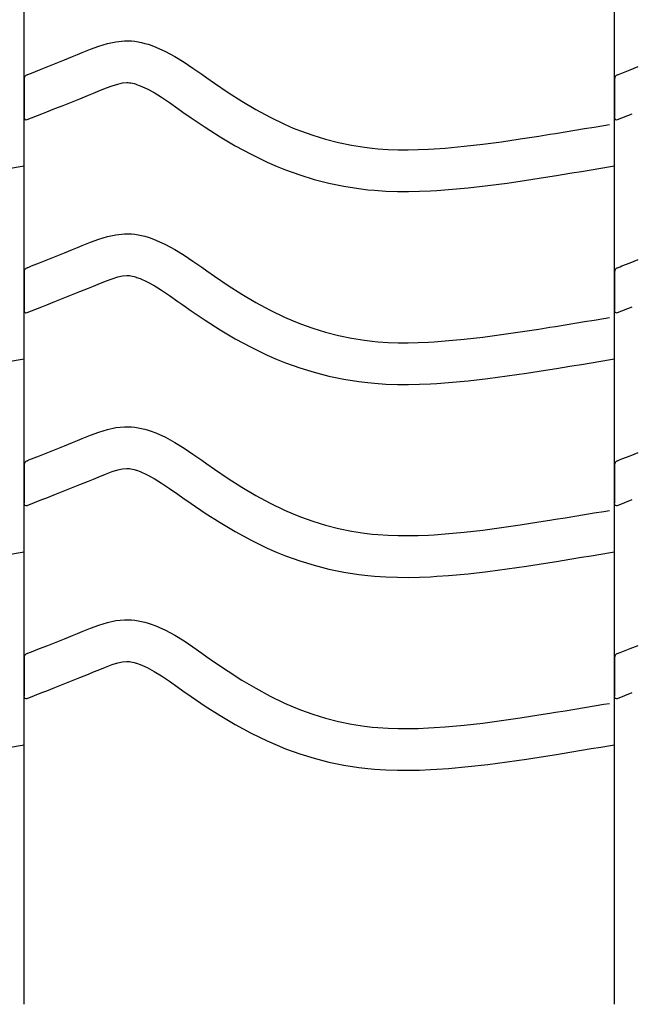
# Model space of a CAD drawing. Extents: x -526 to 8890, y 65 to 5861.
# Drawn here: x 5978 to 6243, y 2183 to 2608 of the extents above; entities that cross this region are included whole.
import ezdxf

# ---------------------------------------------------------------- set-up
doc = ezdxf.new("R2010")
doc.units = 0
doc.header["$LTSCALE"] = 20
doc.header["$MEASUREMENT"] = 0
doc.layers.add('_0-0_', color=7, linetype='CONTINUOUS')

msp = doc.modelspace()

# ---------------------------------------------------------------- linework, layer by layer
at = {"layer": '_0-0_', "color": 7, "linetype": 'Continuous'}
for p, q in [((5980.12, 2182.95), (5980.12, 3564.06)), ((6235.12, 2182.95), (6235.12, 3564.06)), ((6008.86, 2595.14), (6012.48, 2596.47)), ((6012.48, 2596.47), (6016.12, 2597.58)), ((6016.12, 2597.58), (6019.8, 2598.38)), ((6019.8, 2598.38), (6023.5, 2598.78)), ((6023.5, 2598.78), (6025.66, 2598.78)), ((6025.66, 2598.78), (6026.51, 2598.73)), ((6026.51, 2598.73), (6027.97, 2598.57)), ((6027.97, 2598.57), (6029.44, 2598.35)), ((6029.44, 2598.35), (6030.89, 2598.05)), ((6030.89, 2598.05), (6032.34, 2597.69)), ((6032.34, 2597.69), (6033.77, 2597.28)), ((6033.77, 2597.28), (6034.6, 2597.01)), ((6034.6, 2597.01), (6037.11, 2596.1)), ((6001.12, 2591.97), (6003.21, 2592.83)), ((6003.21, 2592.83), (6005.28, 2593.69)), ((6005.28, 2593.69), (6008.86, 2595.14)), ((6037.11, 2596.1), (6041.29, 2594.22)), ((6041.29, 2594.22), (6045.32, 2592.03)), ((5990.41, 2587.67), (5993.96, 2589.08)), ((5993.96, 2589.08), (5997.53, 2590.51)), ((5997.53, 2590.51), (6001.12, 2591.97)), ((6045.32, 2592.03), (6049.24, 2589.6)), ((6049.24, 2589.6), (6053.08, 2587.01)), ((5981.41, 2584.12), (5982.53, 2584.57)), ((5982.53, 2584.57), (5983.34, 2584.89)), ((5983.34, 2584.89), (5986.87, 2586.27)), ((5986.87, 2586.27), (5990.41, 2587.67)), ((6053.08, 2587.01), (6056.89, 2584.34)), ((6056.89, 2584.34), (6059.09, 2582.79)), ((6236.41, 2584.12), (6237.53, 2584.57)), ((6237.53, 2584.57), (6238.34, 2584.89)), ((6238.34, 2584.89), (6241.87, 2586.27)), ((6241.87, 2586.27), (6245.41, 2587.67)), ((5980.15, 2582.27), (5980.13, 2565.73)), ((6018.23, 2579.4), (6020.68, 2580.15)), ((6020.68, 2580.15), (6022.67, 2580.59)), ((6022.67, 2580.59), (6024.45, 2580.78)), ((6024.45, 2580.78), (6025.13, 2580.78)), ((6025.13, 2580.78), (6025.05, 2580.78)), ((6025.05, 2580.78), (6025.67, 2580.72)), ((6025.67, 2580.72), (6026.26, 2580.63)), ((6026.26, 2580.63), (6026.93, 2580.49)), ((6026.93, 2580.49), (6027.66, 2580.31)), ((6027.66, 2580.31), (6028.52, 2580.06)), ((6028.52, 2580.06), (6028.76, 2579.98)), ((6028.76, 2579.98), (6030.33, 2579.41)), ((6059.09, 2582.79), (6062.45, 2580.44)), ((6062.45, 2580.44), (6068.3, 2576.5)), ((6235.15, 2582.27), (6235.13, 2565.73)), ((6004.27, 2573.82), (6007.93, 2575.31)), ((6007.93, 2575.31), (6010.08, 2576.19)), ((6010.08, 2576.19), (6012.09, 2577.03)), ((6012.09, 2577.03), (6015.34, 2578.34)), ((6015.34, 2578.34), (6018.23, 2579.4)), ((6030.33, 2579.41), (6033.29, 2578.08)), ((6033.29, 2578.08), (6036.28, 2576.46)), ((6036.28, 2576.46), (6039.47, 2574.48)), ((6068.3, 2576.5), (6074.22, 2572.72)), ((5997.04, 2570.93), (6000.64, 2572.36)), ((6000.64, 2572.36), (6004.27, 2573.82)), ((6039.47, 2574.48), (6042.89, 2572.18)), ((6042.89, 2572.18), (6046.53, 2569.62)), ((6074.22, 2572.72), (6080.24, 2569.15)), ((5981.43, 2564.79), (5987.83, 2567.3)), ((5987.86, 2567.33), (5989.91, 2568.13)), ((5989.91, 2568.13), (5993.46, 2569.52)), ((5993.46, 2569.52), (5997.04, 2570.93)), ((6046.53, 2569.62), (6048.75, 2568.05)), ((6048.75, 2568.05), (6052.28, 2565.59)), ((6080.24, 2569.15), (6086.38, 2565.82)), ((6236.43, 2564.79), (6242.83, 2567.3)), ((6052.28, 2565.59), (6058.42, 2561.45)), ((6086.38, 2565.82), (6092.67, 2562.78)), ((6092.67, 2562.78), (6096.39, 2561.16)), ((6230.56, 2562.26), (6232.98, 2562.66)), ((6058.42, 2561.45), (6064.78, 2557.39)), ((6096.39, 2561.16), (6099.46, 2559.93)), ((6099.46, 2559.93), (6104.85, 2558)), ((6202.52, 2557.68), (6207.19, 2558.43)), ((6207.19, 2558.43), (6209.62, 2558.82)), ((6209.62, 2558.82), (6213.81, 2559.5)), ((6213.81, 2559.5), (6218, 2560.19)), ((6218, 2560.19), (6222.19, 2560.88)), ((6222.19, 2560.88), (6226.37, 2561.57)), ((6226.37, 2561.57), (6230.56, 2562.26)), ((6064.78, 2557.39), (6071.35, 2553.49)), ((6104.85, 2558), (6110.33, 2556.31)), ((6110.33, 2556.31), (6115.88, 2554.89)), ((6115.88, 2554.89), (6121.5, 2553.72)), ((6170.17, 2553.25), (6178.28, 2554.17)), ((6178.28, 2554.17), (6186.37, 2555.24)), ((6186.37, 2555.24), (6194.45, 2556.42)), ((6194.45, 2556.42), (6202.52, 2557.68)), ((6071.35, 2553.49), (6078.17, 2549.8)), ((6078.17, 2549.8), (6085.16, 2546.41)), ((6121.5, 2553.72), (6127.15, 2552.83)), ((6127.15, 2552.83), (6130.45, 2552.44)), ((6130.45, 2552.44), (6132.97, 2552.21)), ((6132.97, 2552.21), (6137.33, 2551.92)), ((6137.33, 2551.92), (6141.69, 2551.78)), ((6141.69, 2551.78), (6146.06, 2551.76)), ((6146.06, 2551.76), (6150.42, 2551.86)), ((6150.42, 2551.86), (6154.79, 2552.04)), ((6154.79, 2552.04), (6157.32, 2552.19)), ((6157.32, 2552.19), (6162.04, 2552.52)), ((6162.04, 2552.52), (6170.17, 2553.25)), ((6085.16, 2546.41), (6089.46, 2544.55)), ((5974.31, 2543.81), (5978.49, 2544.5)), ((5978.49, 2544.5), (5980.11, 2544.77)), ((6089.46, 2544.55), (6093.08, 2543.1)), ((6093.08, 2543.1), (6099.17, 2540.91)), ((6212.51, 2541.05), (6216.71, 2541.74)), ((6216.71, 2541.74), (6220.91, 2542.43)), ((6220.91, 2542.43), (6225.11, 2543.12)), ((6225.11, 2543.12), (6229.31, 2543.81)), ((6229.31, 2543.81), (6233.49, 2544.5)), ((6233.49, 2544.5), (6235.11, 2544.77)), ((6099.17, 2540.91), (6105.44, 2538.99)), ((6105.44, 2538.99), (6111.81, 2537.35)), ((6111.81, 2537.35), (6118.26, 2536.01)), ((6180.47, 2536.31), (6188.85, 2537.41)), ((6188.85, 2537.41), (6197.14, 2538.62)), ((6197.14, 2538.62), (6205.33, 2539.9)), ((6205.33, 2539.9), (6210.06, 2540.66)), ((6210.06, 2540.66), (6212.51, 2541.05)), ((6118.26, 2536.01), (6124.69, 2535)), ((6124.69, 2535), (6128.56, 2534.54)), ((6128.56, 2534.54), (6131.56, 2534.26)), ((6131.56, 2534.26), (6136.45, 2533.94)), ((6136.45, 2533.94), (6141.36, 2533.78)), ((6141.36, 2533.78), (6146.21, 2533.76)), ((6146.21, 2533.76), (6150.99, 2533.86)), ((6150.99, 2533.86), (6155.68, 2534.06)), ((6155.68, 2534.06), (6158.46, 2534.22)), ((6158.46, 2534.22), (6163.48, 2534.57)), ((6163.48, 2534.57), (6172, 2535.35)), ((6172, 2535.35), (6180.47, 2536.31)), ((6005.28, 2510.42), (6008.86, 2511.86)), ((6008.86, 2511.86), (6012.48, 2513.2)), ((6012.48, 2513.2), (6016.12, 2514.31)), ((6016.12, 2514.31), (6019.8, 2515.11)), ((6019.8, 2515.11), (6023.5, 2515.5)), ((6023.5, 2515.5), (6025.66, 2515.5)), ((6025.66, 2515.5), (6026.51, 2515.45)), ((6026.51, 2515.45), (6027.97, 2515.3)), ((6027.97, 2515.3), (6029.44, 2515.07)), ((6029.44, 2515.07), (6030.89, 2514.78)), ((6030.89, 2514.78), (6032.34, 2514.42)), ((6032.34, 2514.42), (6033.77, 2514)), ((6033.77, 2514), (6034.6, 2513.74)), ((6034.6, 2513.74), (6037.11, 2512.82)), ((6037.11, 2512.82), (6041.29, 2510.95)), ((5993.96, 2505.81), (5997.53, 2507.24)), ((5997.53, 2507.24), (6001.12, 2508.7)), ((6001.12, 2508.7), (6003.21, 2509.56)), ((6003.21, 2509.56), (6005.28, 2510.42)), ((6041.29, 2510.95), (6045.32, 2508.75)), ((6045.32, 2508.75), (6049.24, 2506.32)), ((5983.34, 2501.61), (5986.87, 2503)), ((5986.87, 2503), (5990.41, 2504.4)), ((5990.41, 2504.4), (5993.96, 2505.81)), ((6049.24, 2506.32), (6053.08, 2503.74)), ((6053.08, 2503.74), (6056.89, 2501.07)), ((6238.34, 2501.61), (6241.87, 2503)), ((6241.87, 2503), (6245.41, 2504.4)), ((5980.15, 2498.99), (5980.13, 2482.46)), ((5981.41, 2500.85), (5982.53, 2501.3)), ((5982.53, 2501.3), (5983.34, 2501.61)), ((6056.89, 2501.07), (6059.09, 2499.51)), ((6059.09, 2499.51), (6062.45, 2497.17)), ((6235.15, 2498.99), (6235.13, 2482.46)), ((6236.41, 2500.85), (6237.53, 2501.3)), ((6237.53, 2501.3), (6238.34, 2501.61)), ((6012.09, 2493.75), (6015.34, 2495.07)), ((6015.34, 2495.07), (6018.23, 2496.13)), ((6018.23, 2496.13), (6020.68, 2496.88)), ((6020.68, 2496.88), (6022.67, 2497.32)), ((6022.67, 2497.32), (6024.45, 2497.5)), ((6024.45, 2497.5), (6025.13, 2497.5)), ((6025.13, 2497.5), (6025.05, 2497.51)), ((6025.05, 2497.51), (6025.67, 2497.44)), ((6025.67, 2497.44), (6026.26, 2497.35)), ((6026.26, 2497.35), (6026.93, 2497.22)), ((6026.93, 2497.22), (6027.66, 2497.03)), ((6027.66, 2497.03), (6028.52, 2496.79)), ((6028.52, 2496.79), (6028.76, 2496.71)), ((6028.76, 2496.71), (6030.33, 2496.14)), ((6030.33, 2496.14), (6033.29, 2494.8)), ((6033.29, 2494.8), (6036.28, 2493.18)), ((6062.45, 2497.17), (6068.3, 2493.23)), ((6000.64, 2489.09), (6004.27, 2490.55)), ((6004.27, 2490.55), (6007.93, 2492.04)), ((6007.93, 2492.04), (6010.08, 2492.92)), ((6010.08, 2492.92), (6012.09, 2493.75)), ((6036.28, 2493.18), (6039.47, 2491.2)), ((6039.47, 2491.2), (6042.89, 2488.9)), ((6068.3, 2493.23), (6074.22, 2489.45)), ((5989.91, 2484.86), (5993.46, 2486.25)), ((5993.46, 2486.25), (5997.04, 2487.66)), ((5997.04, 2487.66), (6000.64, 2489.09)), ((6042.89, 2488.9), (6046.53, 2486.35)), ((6046.53, 2486.35), (6048.75, 2484.78)), ((6074.22, 2489.45), (6080.24, 2485.88)), ((5981.43, 2481.51), (5987.83, 2484.03)), ((5987.86, 2484.05), (5989.91, 2484.86)), ((6048.75, 2484.78), (6052.28, 2482.32)), ((6052.28, 2482.32), (6058.42, 2478.18)), ((6080.24, 2485.88), (6086.38, 2482.55)), ((6086.38, 2482.55), (6092.67, 2479.5)), ((6236.43, 2481.51), (6242.83, 2484.03)), ((6058.42, 2478.18), (6064.78, 2474.12)), ((6092.67, 2479.5), (6096.39, 2477.89)), ((6096.39, 2477.89), (6099.46, 2476.66)), ((6218, 2476.92), (6222.19, 2477.6)), ((6222.19, 2477.6), (6226.37, 2478.29)), ((6226.37, 2478.29), (6230.56, 2478.99)), ((6230.56, 2478.99), (6232.98, 2479.39)), ((6064.78, 2474.12), (6071.35, 2470.22)), ((6099.46, 2476.66), (6104.85, 2474.73)), ((6104.85, 2474.73), (6110.33, 2473.04)), ((6194.45, 2473.15), (6202.52, 2474.41)), ((6202.52, 2474.41), (6207.19, 2475.16)), ((6207.19, 2475.16), (6209.62, 2475.55)), ((6209.62, 2475.55), (6213.81, 2476.23)), ((6213.81, 2476.23), (6218, 2476.92)), ((6071.35, 2470.22), (6078.17, 2466.52)), ((6110.33, 2473.04), (6115.88, 2471.61)), ((6115.88, 2471.61), (6121.5, 2470.45)), ((6121.5, 2470.45), (6127.15, 2469.56)), ((6127.15, 2469.56), (6130.45, 2469.17)), ((6130.45, 2469.17), (6132.97, 2468.93)), ((6157.32, 2468.91), (6162.04, 2469.24)), ((6162.04, 2469.24), (6170.17, 2469.98)), ((6170.17, 2469.98), (6178.28, 2470.9)), ((6178.28, 2470.9), (6186.37, 2471.97)), ((6186.37, 2471.97), (6194.45, 2473.15)), ((6078.17, 2466.52), (6085.16, 2463.14)), ((6132.97, 2468.93), (6137.33, 2468.65)), ((6137.33, 2468.65), (6141.69, 2468.51)), ((6141.69, 2468.51), (6146.06, 2468.49)), ((6146.06, 2468.49), (6150.42, 2468.58)), ((6150.42, 2468.58), (6154.79, 2468.77)), ((6154.79, 2468.77), (6157.32, 2468.91)), ((5974.31, 2460.54), (5978.49, 2461.23)), ((5978.49, 2461.23), (5980.11, 2461.5)), ((6085.16, 2463.14), (6089.46, 2461.27)), ((6089.46, 2461.27), (6093.08, 2459.82)), ((6225.11, 2459.84), (6229.31, 2460.54)), ((6229.31, 2460.54), (6233.49, 2461.23)), ((6233.49, 2461.23), (6235.11, 2461.5)), ((6093.08, 2459.82), (6099.17, 2457.64)), ((6099.17, 2457.64), (6105.44, 2455.71)), ((6197.14, 2455.35), (6205.33, 2456.63)), ((6205.33, 2456.63), (6210.06, 2457.38)), ((6210.06, 2457.38), (6212.51, 2457.78)), ((6212.51, 2457.78), (6216.71, 2458.46)), ((6216.71, 2458.46), (6220.91, 2459.15)), ((6220.91, 2459.15), (6225.11, 2459.84)), ((6105.44, 2455.71), (6111.81, 2454.08)), ((6111.81, 2454.08), (6118.26, 2452.74)), ((6118.26, 2452.74), (6124.69, 2451.72)), ((6163.48, 2451.3), (6172, 2452.07)), ((6172, 2452.07), (6180.47, 2453.04)), ((6180.47, 2453.04), (6188.85, 2454.14)), ((6188.85, 2454.14), (6197.14, 2455.35)), ((6124.69, 2451.72), (6128.56, 2451.27)), ((6128.56, 2451.27), (6131.56, 2450.99)), ((6131.56, 2450.99), (6136.45, 2450.67)), ((6136.45, 2450.67), (6141.36, 2450.51)), ((6141.36, 2450.51), (6146.21, 2450.49)), ((6146.21, 2450.49), (6150.99, 2450.59)), ((6150.99, 2450.59), (6155.68, 2450.79)), ((6155.68, 2450.79), (6158.46, 2450.95)), ((6158.46, 2450.95), (6163.48, 2451.3)), ((6012.48, 2429.92), (6016.12, 2431.04)), ((6016.12, 2431.04), (6019.8, 2431.84)), ((6019.8, 2431.84), (6023.5, 2432.23)), ((6023.5, 2432.23), (6025.66, 2432.23)), ((6025.66, 2432.23), (6026.51, 2432.18)), ((6026.51, 2432.18), (6027.97, 2432.03)), ((6027.97, 2432.03), (6029.44, 2431.8)), ((6029.44, 2431.8), (6030.89, 2431.51)), ((6030.89, 2431.51), (6032.34, 2431.15)), ((6032.34, 2431.15), (6033.77, 2430.73)), ((6033.77, 2430.73), (6034.6, 2430.47)), ((6003.21, 2426.29), (6005.28, 2427.14)), ((6005.28, 2427.14), (6008.86, 2428.59)), ((6008.86, 2428.59), (6012.48, 2429.92)), ((6034.6, 2430.47), (6037.11, 2429.55)), ((6037.11, 2429.55), (6041.29, 2427.67)), ((6041.29, 2427.67), (6045.32, 2425.48)), ((5990.41, 2421.12), (5993.96, 2422.53)), ((5993.96, 2422.53), (5997.53, 2423.97)), ((5997.53, 2423.97), (6001.12, 2425.43)), ((6001.12, 2425.43), (6003.21, 2426.29)), ((6045.32, 2425.48), (6049.24, 2423.05)), ((6049.24, 2423.05), (6053.08, 2420.46)), ((5981.41, 2417.58), (5982.53, 2418.02)), ((5982.53, 2418.02), (5983.34, 2418.34)), ((5983.34, 2418.34), (5986.87, 2419.73)), ((5986.87, 2419.73), (5990.41, 2421.12)), ((6053.08, 2420.46), (6056.89, 2417.8)), ((6236.41, 2417.58), (6237.53, 2418.02)), ((6237.53, 2418.02), (6238.34, 2418.34)), ((6238.34, 2418.34), (6241.87, 2419.73)), ((6241.87, 2419.73), (6245.41, 2421.12)), ((5980.15, 2415.72), (5980.13, 2399.19)), ((6020.68, 2413.61), (6022.67, 2414.04)), ((6022.67, 2414.04), (6024.45, 2414.23)), ((6024.45, 2414.23), (6025.13, 2414.23)), ((6025.13, 2414.23), (6025.05, 2414.24)), ((6025.05, 2414.24), (6025.67, 2414.17)), ((6025.67, 2414.17), (6026.26, 2414.08)), ((6026.26, 2414.08), (6026.93, 2413.94)), ((6026.93, 2413.94), (6027.66, 2413.76)), ((6027.66, 2413.76), (6028.52, 2413.51)), ((6056.89, 2417.8), (6059.09, 2416.24)), ((6059.09, 2416.24), (6062.45, 2413.9)), ((6062.45, 2413.9), (6068.3, 2409.96)), ((6235.15, 2415.72), (6235.13, 2399.19)), ((6007.93, 2408.77), (6010.08, 2409.65)), ((6010.08, 2409.65), (6012.09, 2410.48)), ((6012.09, 2410.48), (6015.34, 2411.8)), ((6015.34, 2411.8), (6018.23, 2412.86)), ((6018.23, 2412.86), (6020.68, 2413.61)), ((6028.52, 2413.51), (6028.76, 2413.44)), ((6028.76, 2413.44), (6030.33, 2412.86)), ((6030.33, 2412.86), (6033.29, 2411.53)), ((6033.29, 2411.53), (6036.28, 2409.91)), ((6036.28, 2409.91), (6039.47, 2407.93)), ((6068.3, 2409.96), (6074.22, 2406.18)), ((5997.04, 2404.39), (6000.64, 2405.82)), ((6000.64, 2405.82), (6004.27, 2407.28)), ((6004.27, 2407.28), (6007.93, 2408.77)), ((6039.47, 2407.93), (6042.89, 2405.63)), ((6042.89, 2405.63), (6046.53, 2403.08)), ((6074.22, 2406.18), (6080.24, 2402.6)), ((5987.86, 2400.78), (5989.91, 2401.58)), ((5989.91, 2401.58), (5993.46, 2402.98)), ((5993.46, 2402.98), (5997.04, 2404.39)), ((6046.53, 2403.08), (6048.75, 2401.5)), ((6048.75, 2401.5), (6052.28, 2399.05)), ((6080.24, 2402.6), (6086.38, 2399.27)), ((5981.43, 2398.24), (5987.83, 2400.76)), ((6052.28, 2399.05), (6058.42, 2394.91)), ((6086.38, 2399.27), (6092.67, 2396.23)), ((6236.43, 2398.24), (6242.83, 2400.76)), ((6058.42, 2394.91), (6064.78, 2390.85)), ((6092.67, 2396.23), (6096.39, 2394.62)), ((6096.39, 2394.62), (6099.46, 2393.38)), ((6099.46, 2393.38), (6104.85, 2391.45)), ((6209.62, 2392.28), (6213.81, 2392.96)), ((6213.81, 2392.96), (6218, 2393.64)), ((6218, 2393.64), (6222.19, 2394.33)), ((6222.19, 2394.33), (6226.37, 2395.02)), ((6226.37, 2395.02), (6230.56, 2395.71)), ((6230.56, 2395.71), (6232.98, 2396.12)), ((6064.78, 2390.85), (6071.35, 2386.95)), ((6104.85, 2391.45), (6110.33, 2389.77)), ((6110.33, 2389.77), (6115.88, 2388.34)), ((6115.88, 2388.34), (6121.5, 2387.18)), ((6178.28, 2387.63), (6186.37, 2388.7)), ((6186.37, 2388.7), (6194.45, 2389.88)), ((6194.45, 2389.88), (6202.52, 2391.13)), ((6202.52, 2391.13), (6207.19, 2391.88)), ((6207.19, 2391.88), (6209.62, 2392.28)), ((6071.35, 2386.95), (6078.17, 2383.25)), ((6121.5, 2387.18), (6127.15, 2386.29)), ((6127.15, 2386.29), (6130.45, 2385.9)), ((6130.45, 2385.9), (6132.97, 2385.66)), ((6132.97, 2385.66), (6137.33, 2385.38)), ((6137.33, 2385.38), (6141.69, 2385.24)), ((6141.69, 2385.24), (6146.06, 2385.22)), ((6146.06, 2385.22), (6150.42, 2385.31)), ((6150.42, 2385.31), (6154.79, 2385.5)), ((6154.79, 2385.5), (6157.32, 2385.64)), ((6157.32, 2385.64), (6162.04, 2385.97)), ((6162.04, 2385.97), (6170.17, 2386.71)), ((6170.17, 2386.71), (6178.28, 2387.63)), ((6078.17, 2383.25), (6085.16, 2379.87)), ((6085.16, 2379.87), (6089.46, 2378)), ((5974.31, 2377.26), (5978.49, 2377.96)), ((5978.49, 2377.96), (5980.11, 2378.22)), ((6089.46, 2378), (6093.08, 2376.55)), ((6093.08, 2376.55), (6099.17, 2374.37)), ((6216.71, 2375.19), (6220.91, 2375.88)), ((6220.91, 2375.88), (6225.11, 2376.57)), ((6225.11, 2376.57), (6229.31, 2377.26)), ((6229.31, 2377.26), (6233.49, 2377.96)), ((6233.49, 2377.96), (6235.11, 2378.22)), ((6099.17, 2374.37), (6105.44, 2372.44)), ((6105.44, 2372.44), (6111.81, 2370.8)), ((6188.85, 2370.87), (6197.14, 2372.08)), ((6197.14, 2372.08), (6205.33, 2373.35)), ((6205.33, 2373.35), (6210.06, 2374.11)), ((6210.06, 2374.11), (6212.51, 2374.51)), ((6212.51, 2374.51), (6216.71, 2375.19)), ((6111.81, 2370.8), (6118.26, 2369.47)), ((6118.26, 2369.47), (6124.69, 2368.45)), ((6124.69, 2368.45), (6128.56, 2367.99)), ((6128.56, 2367.99), (6131.56, 2367.71)), ((6131.56, 2367.71), (6136.45, 2367.4)), ((6136.45, 2367.4), (6141.36, 2367.24)), ((6141.36, 2367.24), (6146.21, 2367.22)), ((6146.21, 2367.22), (6150.99, 2367.32)), ((6150.99, 2367.32), (6155.68, 2367.52)), ((6155.68, 2367.52), (6158.46, 2367.68)), ((6158.46, 2367.68), (6163.48, 2368.03)), ((6163.48, 2368.03), (6172, 2368.8)), ((6172, 2368.8), (6180.47, 2369.76)), ((6180.47, 2369.76), (6188.85, 2370.87)), ((6008.86, 2345.32), (6012.48, 2346.65)), ((6012.48, 2346.65), (6016.12, 2347.76)), ((6016.12, 2347.76), (6019.8, 2348.57)), ((6019.8, 2348.57), (6023.5, 2348.96)), ((6023.5, 2348.96), (6025.66, 2348.96)), ((6025.66, 2348.96), (6026.51, 2348.91)), ((6026.51, 2348.91), (6027.97, 2348.76)), ((6027.97, 2348.76), (6029.44, 2348.53)), ((6029.44, 2348.53), (6030.89, 2348.23)), ((6030.89, 2348.23), (6032.34, 2347.87)), ((6032.34, 2347.87), (6033.77, 2347.46)), ((6033.77, 2347.46), (6034.6, 2347.19)), ((6034.6, 2347.19), (6037.11, 2346.28)), ((6037.11, 2346.28), (6041.29, 2344.4)), ((5997.53, 2340.69), (6001.12, 2342.15)), ((6001.12, 2342.15), (6003.21, 2343.01)), ((6003.21, 2343.01), (6005.28, 2343.87)), ((6005.28, 2343.87), (6008.86, 2345.32)), ((6041.29, 2344.4), (6045.32, 2342.21)), ((6045.32, 2342.21), (6049.24, 2339.78)), ((5986.87, 2336.45), (5990.41, 2337.85)), ((5990.41, 2337.85), (5993.96, 2339.26)), ((5993.96, 2339.26), (5997.53, 2340.69)), ((6049.24, 2339.78), (6053.08, 2337.19)), ((6241.87, 2336.45), (6245.41, 2337.85)), ((5981.41, 2334.3), (5982.53, 2334.75)), ((5982.53, 2334.75), (5983.34, 2335.07)), ((5983.34, 2335.07), (5986.87, 2336.45)), ((6053.08, 2337.19), (6056.89, 2334.52)), ((6056.89, 2334.52), (6059.09, 2332.97)), ((6236.41, 2334.3), (6237.53, 2334.75)), ((6237.53, 2334.75), (6238.34, 2335.07)), ((6238.34, 2335.07), (6241.87, 2336.45)), ((5980.15, 2332.45), (5980.13, 2315.91)), ((6015.34, 2328.52), (6018.23, 2329.58)), ((6018.23, 2329.58), (6020.68, 2330.34)), ((6020.68, 2330.34), (6022.67, 2330.77)), ((6022.67, 2330.77), (6024.45, 2330.96)), ((6024.45, 2330.96), (6025.13, 2330.96)), ((6025.13, 2330.96), (6025.05, 2330.96)), ((6025.05, 2330.96), (6025.67, 2330.9)), ((6025.67, 2330.9), (6026.26, 2330.81)), ((6026.26, 2330.81), (6026.93, 2330.67)), ((6026.93, 2330.67), (6027.66, 2330.49)), ((6027.66, 2330.49), (6028.52, 2330.24)), ((6028.52, 2330.24), (6028.76, 2330.16)), ((6028.76, 2330.16), (6030.33, 2329.59)), ((6030.33, 2329.59), (6033.29, 2328.26)), ((6059.09, 2332.97), (6062.45, 2330.62)), ((6062.45, 2330.62), (6068.3, 2326.68)), ((6235.15, 2332.45), (6235.13, 2315.91)), ((6004.27, 2324.01), (6007.93, 2325.49)), ((6007.93, 2325.49), (6010.08, 2326.38)), ((6010.08, 2326.38), (6012.09, 2327.21)), ((6012.09, 2327.21), (6015.34, 2328.52)), ((6033.29, 2328.26), (6036.28, 2326.64)), ((6036.28, 2326.64), (6039.47, 2324.66)), ((6039.47, 2324.66), (6042.89, 2322.36)), ((6068.3, 2326.68), (6074.22, 2322.91)), ((5993.46, 2319.7), (5997.04, 2321.11)), ((5997.04, 2321.11), (6000.64, 2322.55)), ((6000.64, 2322.55), (6004.27, 2324.01)), ((6042.89, 2322.36), (6046.53, 2319.8)), ((6074.22, 2322.91), (6080.24, 2319.33)), ((5981.43, 2314.97), (5987.83, 2317.49)), ((5987.86, 2317.51), (5989.91, 2318.31)), ((5989.91, 2318.31), (5993.46, 2319.7)), ((6046.53, 2319.8), (6048.75, 2318.23)), ((6048.75, 2318.23), (6052.28, 2315.78)), ((6080.24, 2319.33), (6086.38, 2316)), ((6086.38, 2316), (6092.67, 2312.96)), ((6236.43, 2314.97), (6242.83, 2317.49)), ((6052.28, 2315.78), (6058.42, 2311.63)), ((6092.67, 2312.96), (6096.39, 2311.34)), ((6222.19, 2311.06), (6226.37, 2311.75)), ((6226.37, 2311.75), (6230.56, 2312.44)), ((6230.56, 2312.44), (6232.98, 2312.84)), ((6058.42, 2311.63), (6064.78, 2307.58)), ((6064.78, 2307.58), (6071.35, 2303.67)), ((6096.39, 2311.34), (6099.46, 2310.11)), ((6099.46, 2310.11), (6104.85, 2308.18)), ((6104.85, 2308.18), (6110.33, 2306.5)), ((6194.45, 2306.6), (6202.52, 2307.86)), ((6202.52, 2307.86), (6207.19, 2308.61)), ((6207.19, 2308.61), (6209.62, 2309)), ((6209.62, 2309), (6213.81, 2309.68)), ((6213.81, 2309.68), (6218, 2310.37)), ((6218, 2310.37), (6222.19, 2311.06)), ((6071.35, 2303.67), (6078.17, 2299.98)), ((6110.33, 2306.5), (6115.88, 2305.07)), ((6115.88, 2305.07), (6121.5, 2303.91)), ((6121.5, 2303.91), (6127.15, 2303.01)), ((6162.04, 2302.7), (6170.17, 2303.44)), ((6170.17, 2303.44), (6178.28, 2304.36)), ((6178.28, 2304.36), (6186.37, 2305.43)), ((6186.37, 2305.43), (6194.45, 2306.6)), ((6078.17, 2299.98), (6085.16, 2296.6)), ((6127.15, 2303.01), (6130.45, 2302.62)), ((6130.45, 2302.62), (6132.97, 2302.39)), ((6132.97, 2302.39), (6137.33, 2302.11)), ((6137.33, 2302.11), (6141.69, 2301.96)), ((6141.69, 2301.96), (6146.06, 2301.95)), ((6146.06, 2301.95), (6150.42, 2302.04)), ((6150.42, 2302.04), (6154.79, 2302.22)), ((6154.79, 2302.22), (6157.32, 2302.37)), ((6157.32, 2302.37), (6162.04, 2302.7)), ((5978.49, 2294.68), (5980.11, 2294.95)), ((6085.16, 2296.6), (6089.46, 2294.73)), ((6233.49, 2294.68), (6235.11, 2294.95)), ((5974.31, 2293.99), (5978.49, 2294.68)), ((6089.46, 2294.73), (6093.08, 2293.28)), ((6093.08, 2293.28), (6099.17, 2291.1)), ((6099.17, 2291.1), (6105.44, 2289.17)), ((6205.33, 2290.08), (6210.06, 2290.84)), ((6210.06, 2290.84), (6212.51, 2291.24)), ((6212.51, 2291.24), (6216.71, 2291.92)), ((6216.71, 2291.92), (6220.91, 2292.61)), ((6220.91, 2292.61), (6225.11, 2293.3)), ((6225.11, 2293.3), (6229.31, 2293.99)), ((6229.31, 2293.99), (6233.49, 2294.68)), ((6105.44, 2289.17), (6111.81, 2287.53)), ((6111.81, 2287.53), (6118.26, 2286.19)), ((6172, 2285.53), (6180.47, 2286.49)), ((6180.47, 2286.49), (6188.85, 2287.6)), ((6188.85, 2287.6), (6197.14, 2288.81)), ((6197.14, 2288.81), (6205.33, 2290.08)), ((6118.26, 2286.19), (6124.69, 2285.18)), ((6124.69, 2285.18), (6128.56, 2284.72)), ((6128.56, 2284.72), (6131.56, 2284.44)), ((6131.56, 2284.44), (6136.45, 2284.12)), ((6136.45, 2284.12), (6141.36, 2283.96)), ((6141.36, 2283.96), (6146.21, 2283.95)), ((6146.21, 2283.95), (6150.99, 2284.05)), ((6150.99, 2284.05), (6155.68, 2284.25)), ((6155.68, 2284.25), (6158.46, 2284.4)), ((6158.46, 2284.4), (6163.48, 2284.75)), ((6163.48, 2284.75), (6172, 2285.53))]:
    msp.add_line(p, q, dxfattribs=at)
for centre, radius, start, end in [((5982.15, 2582.26), 2, 111.7047, 179.9557), ((6237.15, 2582.26), 2, 111.7047, 179.9557), ((5981.07, 2565.72), 1, 179.4557, 291.4874), ((6236.07, 2565.72), 1, 179.4557, 291.4874), ((5982.15, 2498.99), 2, 111.7047, 179.9557), ((6237.15, 2498.99), 2, 111.7047, 179.9557), ((5981.07, 2482.44), 1, 179.4557, 291.4874), ((6236.07, 2482.44), 1, 179.4557, 291.4874), ((5982.15, 2415.72), 2, 111.7047, 179.9557), ((6237.15, 2415.72), 2, 111.7047, 179.9557), ((5981.07, 2399.17), 1, 179.4557, 291.4874), ((6236.07, 2399.17), 1, 179.4557, 291.4874), ((5982.15, 2332.45), 2, 111.7047, 179.9557), ((6237.15, 2332.45), 2, 111.7047, 179.9557), ((5981.07, 2315.9), 1, 179.4557, 291.4874), ((6236.07, 2315.9), 1, 179.4557, 291.4874)]:
    msp.add_arc(centre, radius, start, end, dxfattribs=at)

doc.saveas('drawing.dxf')
